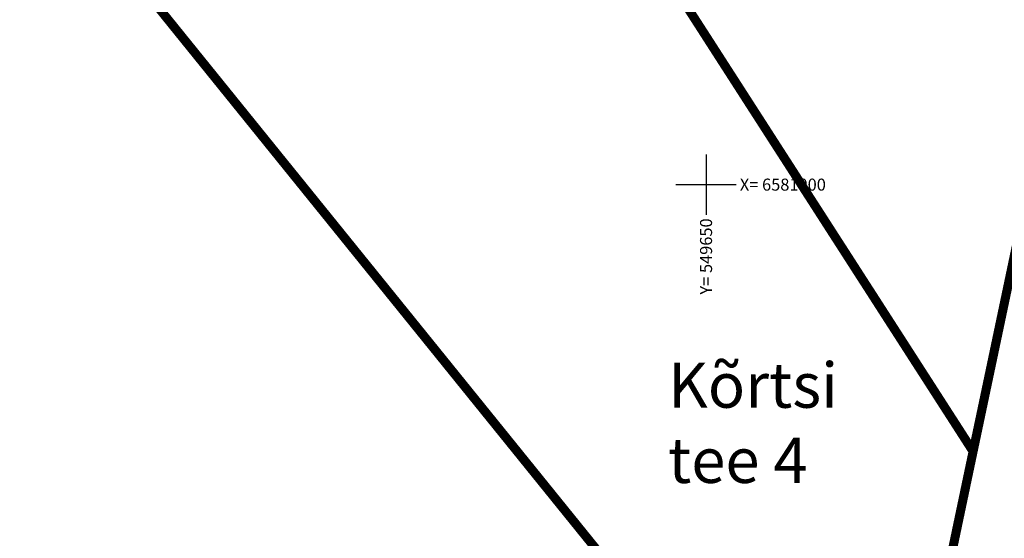
# Model space of a CAD drawing. Units: metres. Extents: x 546266 to 557403, y 6575597 to 6585864.
# Drawn here: x 549604 to 549670, y 6580976 to 6581011 of the extents above; entities that cross this region are included whole.
import ezdxf
from ezdxf.enums import TextEntityAlignment as Align

# ---------------------------------------------------------------- set-up
doc = ezdxf.new("R2010")
doc.units = ezdxf.units.M
doc.layers.add('-abi', color=6, linetype='Continuous', plot=False)
for name, color, linetype in [('In-kinn-piir', 27, 'Continuous'), ('kataster_annotation_20161021', 7, 'Continuous'), ('PIIR', 7, 'Continuous'), ('VORK', 7, 'Continuous')]:
    doc.layers.add(name, color=color, linetype=linetype)
doc.styles.add('Arial', font='arial.ttf')
doc.styles.add('romans', font='romans.shx')
doc.linetypes.add('SI_VKBL', pattern='A,8,-2,4,[132,mkm.shx,S=0.5,R=0,X=0,Y=0],1,[132,mkm.shx,S=0.5,R=0,X=0,Y=0],4,-2', length=21)

# ---------------------------------------------------------------- blocks, each defined once
blk = doc.blocks.new('VKORIS')
at = {"color": 0, "linetype": 'Continuous'}
for p, q in [((0, 4), (0, -4)), ((-4, 0), (4, 0))]:
    blk.add_line(p, q, dxfattribs=at)
blk = doc.blocks.new('A$C251489e8')
at = {"layer": 'PIIR', "lineweight": 0, "ltscale": 0.5, "const_width": 0.05, "flags": 128}
blk.add_lwpolyline([(660.26, 522.31), (711.17, 561.65), (717.5, 566.54), (750.37, 591.93), (757.01, 609.44), (758.97, 618.78), (763.88, 642.12), (768.03, 650.91), (786.21, 673.67), (791.07, 686.76), (786.71, 698.2), (778.83, 707.78), (803.03, 681.8)], dxfattribs=at)
at = {"layer": 'VORK', "ltscale": 0.5, "xscale": 0.5, "yscale": 0.5, "zscale": 0.5}
blk.add_blockref('VKORIS', (741.23, 636.52), dxfattribs=at)
at = {"layer": 'VORK', "ltscale": 0.5, "style": 'romans'}
blk.add_text(' X= 6581000', height=0.8, dxfattribs=at).set_placement((743.23, 636.52), align=Align.MIDDLE_LEFT)
blk.add_text('Y= 549650 ', height=0.8, rotation=90, dxfattribs=at).set_placement((741.23, 634.52), align=Align.MIDDLE_RIGHT)

msp = doc.modelspace()

# ---------------------------------------------------------------- linework, layer by layer
at = {"layer": '-abi'}
msp.add_circle((549712.728, 6581030.321), 150, dxfattribs=at)
at = {"layer": 'In-kinn-piir', "const_width": 0.6}
for points in [[(549571.39, 6581064.06), (549638.17, 6581124.39), (549666.16, 6581094.27), (549649.71, 6581081.17), (549647.57, 6581013.64), (549667.74, 6580982.26), (549665.78, 6580972.92), (549659.14, 6580955.41)], [(549666.16, 6581094.27), (549687.6, 6581071.26), (549695.48, 6581061.68), (549699.84, 6581050.24), (549694.98, 6581037.15), (549676.8, 6581014.39), (549672.65, 6581005.6), (549667.74, 6580982.26), (549647.57, 6581013.64), (549649.71, 6581081.17)], [(549535.96, 6581032.05), (549571.39, 6581064.06), (549659.14, 6580955.41), (549626.27, 6580930.02), (549622.72, 6580934.85), (549616.38, 6580929.96), (549619.94, 6580925.13), (549569.03, 6580885.79), (549561.63, 6580885.75), (549529.63, 6580915.03), (549498.83, 6580906.63), (549491.03, 6580899.98), (549481.23, 6580900.97), (549443.95, 6580948.92)]]:
    msp.add_lwpolyline(points, close=True, dxfattribs=at)
msp.add_lwpolyline([(549569.03, 6580885.79), (549619.94, 6580925.13), (549626.27, 6580930.02), (549659.14, 6580955.41), (549665.78, 6580972.92), (549667.74, 6580982.26), (549672.65, 6581005.6), (549676.8, 6581014.39), (549694.98, 6581037.15), (549699.84, 6581050.24), (549695.48, 6581061.68), (549687.6, 6581071.26), (549711.8, 6581045.28), (549753.28, 6581004.13), (549751.33, 6581002.63), (549718.7, 6581024.7), (549710.4, 6581024.6), (549704.6, 6581020.5), (549691.7, 6581004.5), (549689.6, 6580999.7), (549679.01, 6580946.75), (549563.96, 6580857.86)], dxfattribs=at)

# ---------------------------------------------------------------- block references
at = {"linetype": 'SI_VKBL', "ltscale": 0.5}
msp.add_blockref('A$C251489e8', (548908.77, 6580363.48), dxfattribs=at)

# ---------------------------------------------------------------- texts
at = {"layer": 'kataster_annotation_20161021', "color": 18, "true_color": 0x000000, "insert": (549647.475, 6580993.164), "char_height": 3, "attachment_point": 1, "style": 'Arial'}
msp.add_mtext('^JKõrtsi \\Ptee 4', dxfattribs=at)

doc.saveas('drawing.dxf')
